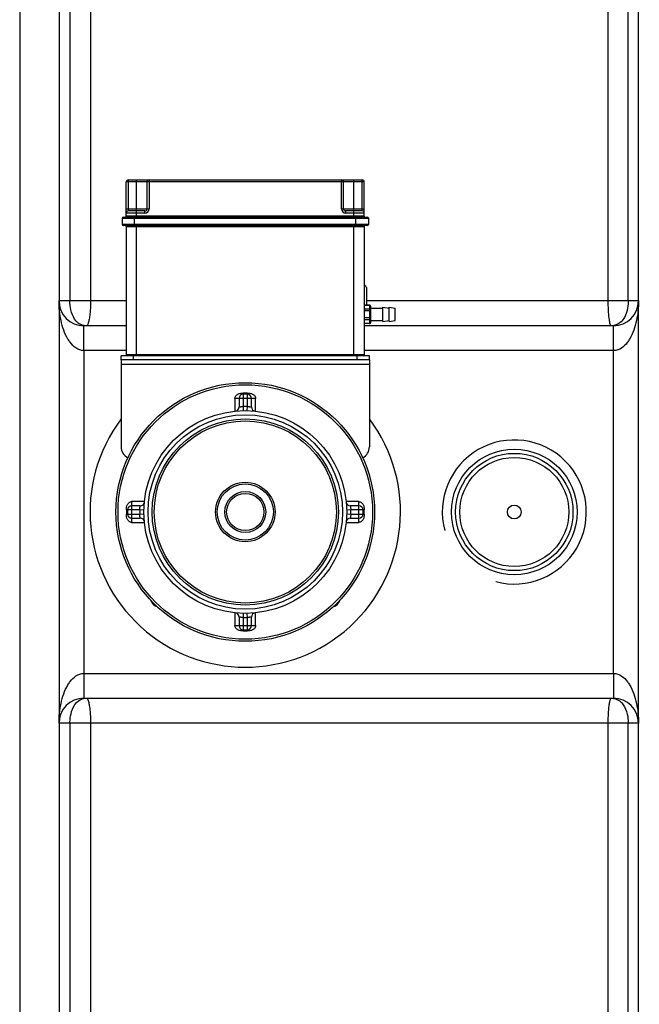
# Model space of a CAD drawing. Units: millimetres. Extents: x -2085 to 3609, y -794 to 3218.
# Drawn here: x -719 to -419, y -223 to 253 of the extents above; entities that cross this region are included whole.
import ezdxf

# ---------------------------------------------------------------- set-up
doc = ezdxf.new("R2010")
doc.units = ezdxf.units.MM
doc.header["$LTSCALE"] = 46.255
doc.header["$PDMODE"] = 3
doc.header["$PDSIZE"] = 0.3125
doc.layers.get('0').update_dxf_attribs({"linetype": 'CONTINUOUS'})
doc.layers.get('Defpoints').update_dxf_attribs({"linetype": 'CONTINUOUS'})
for name, color, linetype in [('02___PRT_ALL_AXES', 7, 'CONTINUOUS'), ('BEZUGSACHSEN', 7, 'CONTINUOUS'), ('RUNDUNGEN', 7, 'CONTINUOUS')]:
    doc.layers.add(name, color=color, linetype=linetype)
doc.layers.add('AM_5', color=3, linetype='CONTINUOUS', lineweight=25)
doc.styles.get("Standard").update_dxf_attribs({"font": 'txt', "width": 0.7})
doc.dimstyles.new('AM_DIN$0', dxfattribs={"dimtxt": 3.5, "dimasz": 2.5, "dimexe": 1, "dimexo": 1, "dimgap": 1.5, "dimtad": 1, "dimdsep": 46, "dimtxsty": 'STANDARD', "dimcen": 0, "dimclrd": 256, "dimclre": 256, "dimclrt": 2, "dimadec": 0, "dimazin": 2, "dimtp": 0.1, "dimtm": 0.1, "dimtfac": 0.71, "dimtdec": 3, "dimtmove": 0, "dimatfit": 3, "dimfxl": 1, "dimlwd": -1, "dimlwe": -1, "dimarcsym": 0})

# ---------------------------------------------------------------- blocks, each defined once
blk = doc.blocks.new('*D12')
at = {"layer": 'AM_5', "ltscale": 10, "transparency": 16777216}
for p, q in [((-690, 645.85), (2271.4, 645.85)), ((2270.4, 615.85), (2270.4, -435.14)), ((1000.83, -465.14), (2271.4, -465.14))]:
    blk.add_line(p, q, dxfattribs=at)
for points in [[(2265.4, 615.85), (2275.4, 615.85), (2270.4, 645.85)], [(2265.4, -435.14), (2275.4, -435.14), (2270.4, -465.14)]]:
    blk.add_solid(points, dxfattribs=at)
at = {"layer": 'Defpoints', "color": 0, "ltscale": 10, "transparency": 16777216}
for p in [(-691, 645.85), (999.83, -465.14), (2270.4, -465.14)]:
    blk.add_point(p, dxfattribs=at)
at = {"layer": 'AM_5', "color": 2, "ltscale": 10, "transparency": 16777216, "insert": (2237.9, 90.35), "char_height": 35, "attachment_point": 5, "rotation": 90}
blk.add_mtext('1130', dxfattribs=at)

msp = doc.modelspace()

# ---------------------------------------------------------------- linework, layer by layer
at = {"color": 7, "linetype": 'Continuous'}
for p, q in [((-699.672, 463.863), (-699.672, -434.137)), ((-419.672, -434.137), (-419.672, 463.863)), ((-667.172, 104.863), (-687.672, 104.863)), ((-431.672, 104.863), (-552.172, 104.863)), ((-669.672, 88.363), (-669.672, 86.363)), ((-549.672, 88.363), (-549.672, 86.363)), ((-687.672, -75.137), (-431.672, -75.137))]:
    msp.add_line(p, q, dxfattribs=at)
at = {"color": 9, "linetype": 'Continuous'}
for p, q in [((-694.394, 262.863), (-694.394, 116.863)), ((-684.427, 262.862), (-684.427, 116.863)), ((-434.281, 116.863), (-434.281, 262.859)), ((-424.634, 116.863), (-424.634, 262.863)), ((-667.172, 116.863), (-699.672, 116.863)), ((-419.672, 116.863), (-551.172, 116.863)), ((-687.672, 102.84), (-687.672, 104.863)), ((-431.672, 92.863), (-431.672, 104.863)), ((-687.672, 92.863), (-687.672, 102.84)), ((-687.678, 92.863), (-687.677, -63.137)), ((-667.172, 92.863), (-687.678, 92.863)), ((-431.667, 92.863), (-552.172, 92.863)), ((-431.666, -63.137), (-431.667, 92.863)), ((-669.672, 86.363), (-549.672, 86.363)), ((-687.677, -63.137), (-431.666, -63.137)), ((-687.672, -63.137), (-687.672, -75.137)), ((-431.672, -63.137), (-431.672, -69.804)), ((-431.672, -69.804), (-431.672, -73.115)), ((-431.672, -73.115), (-431.672, -75.137)), ((-419.672, -87.137), (-699.672, -87.137)), ((-694.394, -87.137), (-694.394, -233.137)), ((-684.427, -87.137), (-684.427, -233.137)), ((-434.281, -233.123), (-434.281, -87.137)), ((-424.634, -233.137), (-424.634, -87.137))]:
    msp.add_line(p, q, dxfattribs=at)
at = {"color": 7, "linetype": 'Continuous'}
for centre, radius in [((-609.672, 14.863), 49), ((-479.672, 14.863), 28.35)]:
    msp.add_circle(centre, radius, dxfattribs=at)
at = {"color": 9, "linetype": 'Continuous'}
for radius in [30.349, 26.35]:
    msp.add_circle((-479.672, 14.863), radius, dxfattribs=at)
at = {"color": 7, "linetype": 'Continuous'}
for centre, radius, start, end in [((-687.672, 116.863), 12, 180, 270), ((-431.672, 116.863), 12, 270, 0), ((-609.672, 14.863), 75, 143.14503, 36.85392), ((-479.672, 14.863), 34.807, 255, 195), ((-687.672, -87.137), 12, 90, 180), ((-431.672, -87.137), 12, 0, 90)]:
    msp.add_arc(centre, radius, start, end, dxfattribs=at)
at = {"color": 9, "linetype": 'Continuous'}
for points, knots in [([(-695.337, 98.396), (-696.989, 101.139), (-699.055, 107.317), (-699.672, 113.69), (-699.672, 116.863)], [0, 0, 0, 0, 0.5022955, 1, 1, 1, 1]), ([(-693.602, 111.322), (-693.735, 111.754), (-694.208, 113.564), (-694.394, 115.445), (-694.394, 116.863)], [0, 0, 0, 0, 0.2417426, 1, 1, 1, 1]), ([(-684.427, 116.863), (-684.427, 116.384), (-684.447, 114.535), (-684.543, 112.686), (-684.67, 111.322)], [0, 0, 0, 0, 0.2590444, 1, 1, 1, 1]), ([(-434.098, 111.264), (-434.129, 111.705), (-434.238, 113.569), (-434.281, 115.437), (-434.281, 116.862)], [0, 0, 0, 0, 0.2369941, 1, 1, 1, 1]), ([(-424.634, 116.863), (-424.634, 116.377), (-424.703, 114.487), (-425.042, 112.601), (-425.477, 111.264)], [0, 0, 0, 0, 0.2565294, 1, 1, 1, 1]), ([(-419.672, 116.863), (-419.672, 113.691), (-420.289, 107.319), (-422.354, 101.143), (-424.005, 98.4)], [0, 0, 0, 0, 0.4977064, 1, 1, 1, 1]), ([(-690.376, 106.203), (-690.746, 106.49), (-692.226, 107.906), (-693.14, 109.824), (-693.602, 111.322)], [0, 0, 0, 0, 0.2299622, 1, 1, 1, 1]), ([(-684.67, 111.322), (-684.752, 110.43), (-684.931, 108.854), (-685.365, 106.795), (-685.737, 105.543), (-686.229, 104.864), (-686.456, 104.863)], [0, 0, 0, 0, 0.3920025, 0.6984405, 0.900794, 1, 1, 1, 1]), ([(-433.757, 107.879), (-433.793, 108.129), (-433.939, 109.254), (-434.038, 110.385), (-434.098, 111.264)], [0, 0, 0, 0, 0.2229513, 1, 1, 1, 1]), ([(-425.477, 111.264), (-426.012, 109.622), (-427.526, 106.588), (-430.692, 105.024), (-432.191, 104.89)], [0, 0, 0, 0, 0.534387, 1, 1, 1, 1]), ([(-432.813, 104.863), (-432.917, 104.863), (-433.151, 105.161), (-433.47, 106.133), (-433.65, 107.125), (-433.757, 107.879)], [0, 0, 0, 0, 0.096833, 0.2924334, 1, 1, 1, 1]), ([(-687.678, 92.864), (-689.029, 92.861), (-691.694, 93.867), (-693.533, 95.834), (-694.316, 96.876)], [0, 0, 0, 0, 0.5091614, 1, 1, 1, 1]), ([(-425.098, 96.785), (-425.877, 95.763), (-427.705, 93.836), (-430.334, 92.861), (-431.667, 92.864)], [0, 0, 0, 0, 0.4908843, 1, 1, 1, 1]), ([(-694.246, -67.06), (-693.467, -66.038), (-691.639, -64.111), (-689.01, -63.136), (-687.677, -63.138)], [0, 0, 0, 0, 0.4908843, 1, 1, 1, 1]), ([(-431.666, -63.138), (-430.315, -63.136), (-427.65, -64.141), (-425.811, -66.109), (-425.028, -67.151)], [0, 0, 0, 0, 0.5091614, 1, 1, 1, 1]), ([(-699.672, -87.137), (-699.672, -83.965), (-699.055, -77.593), (-696.99, -71.417), (-695.339, -68.675)], [0, 0, 0, 0, 0.4977064, 1, 1, 1, 1]), ([(-424.007, -68.671), (-422.355, -71.414), (-420.289, -77.591), (-419.672, -83.965), (-419.672, -87.137)], [0, 0, 0, 0, 0.5022955, 1, 1, 1, 1]), ([(-693.605, -81.608), (-693.111, -80.001), (-691.736, -77.041), (-688.756, -75.383), (-687.325, -75.194)], [0, 0, 0, 0, 0.5380406, 1, 1, 1, 1]), ([(-686.456, -75.137), (-686.146, -75.139), (-685.558, -76.26), (-685.364, -77.101), (-685.221, -77.766)], [0, 0, 0, 0, 0.3128768, 1, 1, 1, 1]), ([(-434.103, -81.599), (-434.042, -80.708), (-433.91, -79.15), (-433.6, -77.057), (-433.327, -75.907), (-433.004, -75.138), (-432.813, -75.137)], [0, 0, 0, 0, 0.4011346, 0.71265, 0.9139176, 1, 1, 1, 1]), ([(-685.221, -77.766), (-685.161, -78.043), (-684.916, -79.316), (-684.761, -80.605), (-684.668, -81.615)], [0, 0, 0, 0, 0.2179332, 1, 1, 1, 1]), ([(-428.878, -76.418), (-428.488, -76.703), (-426.928, -78.114), (-425.949, -80.069), (-425.458, -81.599)], [0, 0, 0, 0, 0.2313167, 1, 1, 1, 1]), ([(-694.394, -87.133), (-694.394, -86.655), (-694.329, -84.792), (-694.013, -82.933), (-693.605, -81.608)], [0, 0, 0, 0, 0.2566318, 1, 1, 1, 1]), ([(-684.668, -81.615), (-684.628, -82.051), (-684.484, -83.888), (-684.427, -85.732), (-684.427, -87.137)], [0, 0, 0, 0, 0.2375916, 1, 1, 1, 1]), ([(-434.281, -87.137), (-434.281, -86.659), (-434.266, -84.811), (-434.195, -82.964), (-434.103, -81.599)], [0, 0, 0, 0, 0.2591549, 1, 1, 1, 1]), ([(-425.458, -81.599), (-425.32, -82.03), (-424.829, -83.835), (-424.634, -85.717), (-424.634, -87.134)], [0, 0, 0, 0, 0.2421872, 1, 1, 1, 1])]:
    msp.add_open_spline(points, degree=3, knots=knots, dxfattribs=at)
for points in [[(-686.456, 104.863), (-687.837, 104.863), (-689.285, 105.357), (-690.376, 106.203)], [(-694.316, 96.876), (-694.682, 97.364), (-695.022, 97.873), (-695.337, 98.396)], [(-424.005, 98.4), (-424.34, 97.843), (-424.703, 97.302), (-425.098, 96.785)], [(-695.339, -68.675), (-695.004, -68.118), (-694.641, -67.576), (-694.246, -67.06)], [(-425.028, -67.151), (-424.662, -67.639), (-424.322, -68.148), (-424.007, -68.671)], [(-432.813, -75.137), (-431.434, -75.138), (-429.992, -75.603), (-428.878, -76.418)]]:
    msp.add_open_spline(points, degree=3, dxfattribs=at)
at = {"layer": '02___PRT_ALL_AXES', "color": 7, "linetype": 'Continuous'}
msp.add_circle((-479.672, 14.863), 3.329, dxfattribs=at)
at = {"layer": 'BEZUGSACHSEN', "color": 7, "linetype": 'Continuous'}
for p, q in [((-549.172, 113.363), (-543.172, 113.363)), ((-543.172, 106.863), (-543.172, 113.863)), ((-543.172, 113.863), (-540.172, 113.363)), ((-540.172, 106.863), (-540.172, 113.863)), ((-540.172, 113.863), (-537.172, 113.363)), ((-537.172, 107.363), (-537.172, 113.363)), ((-549.172, 107.363), (-543.172, 107.363)), ((-543.172, 106.863), (-540.172, 107.363)), ((-540.172, 106.863), (-537.172, 107.363))]:
    msp.add_line(p, q, dxfattribs=at)
for centre, start, end in [((-650.331, -25.796), 198.94107, 251.05893), ((-569.013, -25.796), 289.21402, 340.78559)]:
    msp.add_arc(centre, 5.5, start, end, dxfattribs=at)
at = {"layer": 'RUNDUNGEN', "color": 9, "linetype": 'Continuous'}
for p, q in [((-718.672, 288.311), (-718.672, -258.585)), ((-552.172, 174.363), (-667.172, 174.363)), ((-666.172, 160.363), (-666.172, 175.363)), ((-662.172, 157.363), (-662.172, 175.363)), ((-656.172, 175.363), (-656.172, 161.363)), ((-563.172, 161.363), (-563.172, 175.363)), ((-557.172, 157.363), (-557.172, 175.363)), ((-553.172, 160.363), (-553.172, 175.363)), ((-667.172, 161.363), (-656.172, 161.363)), ((-658.172, 159.363), (-667.172, 159.363)), ((-552.172, 157.863), (-667.172, 157.863)), ((-663.172, 153.363), (-663.172, 157.363)), ((-658.172, 159.363), (-658.172, 160.363)), ((-563.172, 161.363), (-552.172, 161.363)), ((-561.172, 160.363), (-561.172, 159.363)), ((-552.172, 159.363), (-561.172, 159.363)), ((-556.172, 153.363), (-556.172, 157.363)), ((-669.172, 156.863), (-550.172, 156.863)), ((-550.172, 153.863), (-669.172, 153.863)), ((-667.172, 152.863), (-552.172, 152.863)), ((-662.172, 90.363), (-662.172, 153.363)), ((-557.172, 90.363), (-557.172, 153.363)), ((-549.672, 114.693), (-552.172, 114.693)), ((-549.672, 114.827), (-549.672, 105.899)), ((-549.672, 112.961), (-552.172, 112.961)), ((-549.172, 112.095), (-552.172, 112.095)), ((-549.172, 108.631), (-552.172, 108.631)), ((-549.672, 107.765), (-552.172, 107.765)), ((-549.672, 106.033), (-552.172, 106.033)), ((-552.172, 90.863), (-667.172, 90.863)), ((-663.672, 88.363), (-663.672, 90.363)), ((-555.672, 88.363), (-555.672, 90.363)), ((-610.672, 72.271), (-610.672, 65.853)), ((-608.672, 72.271), (-610.672, 72.271)), ((-608.672, 65.853), (-608.672, 72.271)), ((-614.672, 69.771), (-614.672, 63.607)), ((-604.672, 69.771), (-614.672, 69.771)), ((-604.672, 63.607), (-604.672, 69.771)), ((-610.672, 65.853), (-610.633, 63.853)), ((-608.711, 63.853), (-608.672, 65.853)), ((-664.58, 19.863), (-664.58, 9.863)), ((-658.416, 19.863), (-664.58, 19.863)), ((-554.764, 19.863), (-560.928, 19.863)), ((-554.764, 9.863), (-554.764, 19.863)), ((-667.08, 15.863), (-667.08, 13.863)), ((-660.66, 15.863), (-667.08, 15.863)), ((-658.663, 15.823), (-660.662, 15.863)), ((-558.682, 15.863), (-560.681, 15.823)), ((-552.264, 15.863), (-558.684, 15.863)), ((-552.264, 13.863), (-552.264, 15.863)), ((-667.08, 13.863), (-660.66, 13.863)), ((-664.58, 9.863), (-658.416, 9.863)), ((-660.662, 13.863), (-658.663, 13.902)), ((-560.928, 9.863), (-554.764, 9.863)), ((-560.681, 13.902), (-558.682, 13.863)), ((-558.684, 13.863), (-552.264, 13.863)), ((-614.672, -33.882), (-614.672, -40.045)), ((-610.633, -34.128), (-610.672, -36.128)), ((-610.672, -36.127), (-610.672, -42.545)), ((-608.672, -36.128), (-608.711, -34.128)), ((-608.672, -42.545), (-608.672, -36.127)), ((-604.672, -40.045), (-604.672, -33.882)), ((-614.672, -40.045), (-604.672, -40.045)), ((-610.672, -42.545), (-608.672, -42.545))]:
    msp.add_line(p, q, dxfattribs=at)
at = {"layer": 'RUNDUNGEN', "color": 7, "linetype": 'Continuous'}
for p, q in [((-667.172, 157.863), (-667.172, 174.363)), ((-666.172, 175.363), (-553.172, 175.363)), ((-657.172, 174.363), (-657.172, 161.363)), ((-562.172, 161.363), (-562.172, 174.363)), ((-552.172, 157.863), (-552.172, 174.363)), ((-668.672, 157.363), (-550.672, 157.363)), ((-658.172, 160.363), (-666.172, 160.363)), ((-553.172, 160.363), (-561.172, 160.363)), ((-669.172, 156.863), (-669.172, 153.863)), ((-550.672, 153.363), (-668.672, 153.363)), ((-667.172, 152.863), (-667.172, 90.863)), ((-552.172, 152.863), (-552.172, 90.863)), ((-550.172, 156.863), (-550.172, 153.863)), ((-551.172, 123.363), (-551.172, 114.827)), ((-549.672, 114.827), (-552.172, 114.827)), ((-549.172, 114.327), (-549.172, 106.399)), ((-549.672, 105.899), (-552.172, 105.899)), ((-669.672, 88.363), (-669.672, 90.363)), ((-549.672, 90.363), (-669.672, 90.363)), ((-549.672, 88.363), (-669.672, 88.363)), ((-669.672, 86.363), (-669.672, 46.363)), ((-549.672, 88.363), (-549.672, 90.363)), ((-549.672, 86.363), (-549.672, 46.363)), ((-608.672, 71.771), (-610.672, 71.771)), ((-612.672, 69.771), (-612.672, 65.617)), ((-606.672, 65.617), (-606.672, 69.771)), ((-666.58, 15.863), (-666.58, 13.863)), ((-660.426, 17.863), (-664.58, 17.863)), ((-554.764, 17.863), (-558.918, 17.863)), ((-552.764, 13.863), (-552.764, 15.863)), ((-664.58, 11.863), (-660.426, 11.863)), ((-558.918, 11.863), (-554.764, 11.863)), ((-612.672, -35.892), (-612.672, -40.045)), ((-606.672, -40.045), (-606.672, -35.892)), ((-610.672, -42.045), (-608.672, -42.045))]:
    msp.add_line(p, q, dxfattribs=at)
for radius in [62.5, 45, 9.874]:
    msp.add_circle((-609.672, 14.863), radius, dxfattribs=at)
at = {"layer": 'RUNDUNGEN', "color": 9, "linetype": 'Continuous'}
for radius in [61.5, 47, 44, 14.373, 13.581, 9.005]:
    msp.add_circle((-609.672, 14.863), radius, dxfattribs=at)
at = {"layer": 'RUNDUNGEN', "color": 7, "linetype": 'Continuous'}
for centre, radius, start, end in [((-666.172, 174.363), 1, 90, 180), ((-656.172, 174.363), 1, 90, 180), ((-563.172, 174.363), 1, 0, 90), ((-553.172, 174.363), 1, 0, 90), ((-668.672, 156.863), 0.5, 90, 180), ((-667.672, 157.863), 0.5, 270, 0), ((-666.172, 159.363), 1, 90, 180), ((-658.172, 161.363), 1, 270, 0), ((-561.172, 161.363), 1, 180, 270), ((-553.172, 159.363), 1, 0, 90), ((-551.672, 157.863), 0.5, 180, 270), ((-550.672, 156.863), 0.5, 0, 90), ((-668.672, 153.863), 0.5, 180, 270), ((-667.672, 152.863), 0.5, 0, 90), ((-551.672, 152.863), 0.5, 90, 180), ((-550.672, 153.863), 0.5, 270, 0), ((-552.172, 123.363), 1, 0, 90), ((-549.672, 114.327), 0.5, 359.99952, 90), ((-549.672, 106.399), 0.5, 270, 0.00048), ((-666.672, 90.863), 0.5, 180, 270), ((-552.672, 90.863), 0.5, 278.99969, 0), ((-610.672, 69.771), 2, 90, 180), ((-608.672, 69.771), 2, 0, 90), ((-614.672, 65.617), 2, 275.62627, 0), ((-604.672, 65.617), 2, 180.00017, 264.37458), ((-663.672, 46.363), 6, 180, 242.70525), ((-555.672, 46.363), 6, 297.29495, 0), ((-660.426, 19.863), 2, 270.00017, 354.37458), ((-558.918, 19.863), 2, 185.62627, 270), ((-664.58, 15.863), 2, 90, 180), ((-554.764, 15.863), 2, 0, 90), ((-664.58, 13.863), 2, 180, 270), ((-660.426, 9.863), 2, 5.62627, 90), ((-558.918, 9.863), 2, 90.00017, 174.37458), ((-554.764, 13.863), 2, 270, 0), ((-614.672, -35.892), 2, 0.00017, 84.37458), ((-604.672, -35.892), 2, 95.62627, 180), ((-610.672, -40.045), 2, 180, 270), ((-608.672, -40.045), 2, 270, 0)]:
    msp.add_arc(centre, radius, start, end, dxfattribs=at)
at = {"layer": 'RUNDUNGEN', "color": 9, "linetype": 'Continuous'}
for centre, radius, start, end in [((-658.172, 161.363), 2, 270, 0), ((-561.172, 161.363), 2, 180, 270), ((-609.672, 14.863), 51, 88.87648, 91.12352), ((-609.672, 14.863), 51, 178.87643, 181.12357), ((-609.672, 14.863), 51, 358.87643, 1.12357), ((-609.672, 14.863), 51, 268.87648, 271.12352)]:
    msp.add_arc(centre, radius, start, end, dxfattribs=at)
for points, knots in [([(-549.196, 114.394), (-549.23, 114.482), (-549.369, 114.641), (-549.57, 114.693), (-549.672, 114.693)], [0, 0, 0, 0, 0.4806948, 1, 1, 1, 1]), ([(-549.172, 112.528), (-549.172, 112.584), (-549.2, 112.702), (-549.352, 112.896), (-549.547, 112.961), (-549.672, 112.961)], [0, 0, 0, 0, 0.2351705, 0.4805351, 1, 1, 1, 1]), ([(-549.172, 108.198), (-549.172, 108.141), (-549.2, 108.024), (-549.352, 107.83), (-549.547, 107.765), (-549.672, 107.765)], [0, 0, 0, 0, 0.2351705, 0.4805351, 1, 1, 1, 1]), ([(-549.196, 106.332), (-549.23, 106.244), (-549.369, 106.084), (-549.57, 106.033), (-549.672, 106.033)], [0, 0, 0, 0, 0.4806948, 1, 1, 1, 1]), ([(-614.672, 69.771), (-614.672, 69.988), (-614.583, 70.427), (-614.248, 70.998), (-613.784, 71.469), (-613.053, 71.954), (-612.201, 72.22), (-611.328, 72.282), (-610.891, 72.271), (-610.672, 72.271)], [0, 0, 0, 0, 0.1246746, 0.2496186, 0.3747196, 0.499886, 0.749383, 0.8746554, 1, 1, 1, 1]), ([(-608.672, 72.271), (-608.453, 72.271), (-608.016, 72.282), (-607.144, 72.22), (-606.291, 71.954), (-605.56, 71.469), (-605.096, 70.998), (-604.761, 70.427), (-604.672, 69.988), (-604.672, 69.771)], [0, 0, 0, 0, 0.1253451, 0.250618, 0.5001149, 0.6252812, 0.7503821, 0.8753258, 1, 1, 1, 1]), ([(-612.672, 65.617), (-612.672, 65.618), (-612.667, 65.617), (-612.661, 65.62), (-612.648, 65.621), (-612.632, 65.625), (-612.61, 65.629), (-612.572, 65.636), (-612.513, 65.647), (-612.429, 65.663), (-612.329, 65.68), (-612.212, 65.699), (-612.029, 65.728), (-611.769, 65.764), (-611.428, 65.802), (-611.058, 65.834), (-610.802, 65.848), (-610.672, 65.853)], [0, 0, 0, 0, 0.0012271, 0.0048997, 0.0110057, 0.0195327, 0.0304573, 0.043742, 0.0772358, 0.1196395, 0.170488, 0.2292463, 0.2953211, 0.4467639, 0.619078, 0.8058231, 1, 1, 1, 1]), ([(-608.672, 65.853), (-608.542, 65.848), (-608.286, 65.834), (-607.916, 65.802), (-607.575, 65.764), (-607.315, 65.728), (-607.132, 65.699), (-607.015, 65.68), (-606.915, 65.663), (-606.831, 65.647), (-606.772, 65.636), (-606.734, 65.629), (-606.712, 65.625), (-606.696, 65.621), (-606.683, 65.62), (-606.677, 65.617), (-606.672, 65.618), (-606.672, 65.617)], [0, 0, 0, 0, 0.1941769, 0.380922, 0.5532361, 0.704679, 0.7707537, 0.8295121, 0.8803605, 0.9227643, 0.956258, 0.9695427, 0.9804674, 0.9889943, 0.9951003, 0.9987729, 1, 1, 1, 1]), ([(-667.08, 15.863), (-667.08, 16.081), (-667.092, 16.519), (-667.03, 17.391), (-666.763, 18.244), (-666.278, 18.975), (-665.808, 19.439), (-665.236, 19.774), (-664.798, 19.863), (-664.58, 19.863)], [0, 0, 0, 0, 0.1253451, 0.250618, 0.5001149, 0.6252812, 0.7503821, 0.8753258, 1, 1, 1, 1]), ([(-554.764, 19.863), (-554.546, 19.863), (-554.108, 19.774), (-553.536, 19.439), (-553.066, 18.975), (-552.581, 18.244), (-552.315, 17.391), (-552.252, 16.519), (-552.264, 16.081), (-552.264, 15.863)], [0, 0, 0, 0, 0.1246746, 0.2496186, 0.3747196, 0.499886, 0.749383, 0.8746554, 1, 1, 1, 1]), ([(-660.662, 15.863), (-660.657, 15.993), (-660.643, 16.249), (-660.612, 16.619), (-660.573, 16.96), (-660.537, 17.22), (-660.509, 17.403), (-660.489, 17.519), (-660.472, 17.62), (-660.457, 17.704), (-660.446, 17.763), (-660.438, 17.801), (-660.434, 17.823), (-660.431, 17.839), (-660.429, 17.852), (-660.426, 17.857), (-660.427, 17.863), (-660.426, 17.863)], [0, 0, 0, 0, 0.1941769, 0.380922, 0.5532361, 0.704679, 0.7707537, 0.8295121, 0.8803605, 0.9227643, 0.956258, 0.9695427, 0.9804674, 0.9889943, 0.9951003, 0.9987729, 1, 1, 1, 1]), ([(-558.918, 17.863), (-558.916, 17.86), (-558.916, 17.846), (-558.908, 17.818), (-558.9, 17.77), (-558.887, 17.704), (-558.872, 17.62), (-558.847, 17.476), (-558.812, 17.259), (-558.771, 16.96), (-558.732, 16.619), (-558.701, 16.249), (-558.687, 15.993), (-558.682, 15.863)], [0, 0, 0, 0, 0.0049061, 0.0195445, 0.0437583, 0.0772556, 0.1196619, 0.170512, 0.2953441, 0.4467842, 0.6190931, 0.8058311, 1, 1, 1, 1]), ([(-664.58, 9.863), (-664.798, 9.863), (-665.236, 9.952), (-665.808, 10.287), (-666.278, 10.75), (-666.763, 11.481), (-667.03, 12.334), (-667.092, 13.206), (-667.08, 13.644), (-667.08, 13.863)], [0, 0, 0, 0, 0.1246746, 0.2496186, 0.3747196, 0.499886, 0.749383, 0.8746554, 1, 1, 1, 1]), ([(-660.426, 11.863), (-660.427, 11.863), (-660.426, 11.868), (-660.429, 11.873), (-660.431, 11.886), (-660.434, 11.903), (-660.438, 11.925), (-660.446, 11.963), (-660.457, 12.022), (-660.472, 12.105), (-660.489, 12.206), (-660.509, 12.322), (-660.537, 12.506), (-660.573, 12.765), (-660.612, 13.106), (-660.643, 13.477), (-660.657, 13.732), (-660.662, 13.863)], [0, 0, 0, 0, 0.0012271, 0.0048997, 0.0110057, 0.0195327, 0.0304573, 0.043742, 0.0772358, 0.1196395, 0.170488, 0.2292463, 0.2953211, 0.4467639, 0.619078, 0.8058231, 1, 1, 1, 1]), ([(-558.682, 13.863), (-558.687, 13.732), (-558.701, 13.477), (-558.732, 13.106), (-558.771, 12.765), (-558.807, 12.506), (-558.835, 12.322), (-558.855, 12.206), (-558.872, 12.105), (-558.887, 12.022), (-558.898, 11.963), (-558.906, 11.925), (-558.91, 11.903), (-558.913, 11.886), (-558.915, 11.873), (-558.918, 11.868), (-558.917, 11.863), (-558.918, 11.863)], [0, 0, 0, 0, 0.1941769, 0.380922, 0.5532361, 0.704679, 0.7707537, 0.8295121, 0.8803605, 0.9227643, 0.956258, 0.9695427, 0.9804674, 0.9889943, 0.9951003, 0.9987729, 1, 1, 1, 1]), ([(-552.264, 13.863), (-552.264, 13.644), (-552.252, 13.206), (-552.315, 12.334), (-552.581, 11.481), (-553.066, 10.75), (-553.536, 10.287), (-554.108, 9.952), (-554.546, 9.863), (-554.764, 9.863)], [0, 0, 0, 0, 0.1253451, 0.250618, 0.5001149, 0.6252812, 0.7503821, 0.8753258, 1, 1, 1, 1]), ([(-610.672, -36.128), (-610.802, -36.122), (-611.058, -36.108), (-611.428, -36.077), (-611.769, -36.039), (-612.029, -36.003), (-612.212, -35.974), (-612.329, -35.955), (-612.429, -35.937), (-612.513, -35.922), (-612.572, -35.911), (-612.61, -35.904), (-612.632, -35.9), (-612.648, -35.896), (-612.661, -35.894), (-612.667, -35.891), (-612.672, -35.892), (-612.672, -35.892)], [0, 0, 0, 0, 0.1941769, 0.380922, 0.5532361, 0.704679, 0.7707537, 0.8295121, 0.8803605, 0.9227643, 0.956258, 0.9695427, 0.9804674, 0.9889943, 0.9951003, 0.9987729, 1, 1, 1, 1]), ([(-606.672, -35.892), (-606.675, -35.893), (-606.689, -35.893), (-606.717, -35.901), (-606.765, -35.909), (-606.831, -35.922), (-606.915, -35.937), (-607.059, -35.962), (-607.276, -35.997), (-607.575, -36.039), (-607.916, -36.077), (-608.286, -36.108), (-608.542, -36.122), (-608.672, -36.128)], [0, 0, 0, 0, 0.0049061, 0.0195445, 0.0437583, 0.0772556, 0.1196619, 0.170512, 0.2953441, 0.4467842, 0.6190931, 0.8058311, 1, 1, 1, 1]), ([(-610.672, -42.545), (-610.891, -42.545), (-611.328, -42.557), (-612.201, -42.495), (-613.053, -42.229), (-613.784, -41.744), (-614.248, -41.273), (-614.583, -40.702), (-614.672, -40.263), (-614.672, -40.045)], [0, 0, 0, 0, 0.1253451, 0.250618, 0.5001149, 0.6252812, 0.7503821, 0.8753258, 1, 1, 1, 1]), ([(-604.672, -40.045), (-604.672, -40.263), (-604.761, -40.702), (-605.096, -41.273), (-605.56, -41.744), (-606.291, -42.229), (-607.144, -42.495), (-608.016, -42.557), (-608.453, -42.545), (-608.672, -42.545)], [0, 0, 0, 0, 0.1246746, 0.2496186, 0.3747196, 0.499886, 0.749383, 0.8746554, 1, 1, 1, 1])]:
    msp.add_open_spline(points, degree=3, knots=knots, dxfattribs=at)
for points in [[(-549.172, 114.26), (-549.172, 114.305), (-549.181, 114.351), (-549.196, 114.394)], [(-549.172, 106.466), (-549.172, 106.42), (-549.181, 106.374), (-549.196, 106.332)]]:
    msp.add_open_spline(points, degree=3, dxfattribs=at)

# ---------------------------------------------------------------- dimensions: what is measured, and where the dimension line sits
at = {"layer": 'AM_5', "ltscale": 10}
dim = msp.add_linear_dim(base=(2270.401, -465.137), p1=(-690.999, 645.846), p2=(999.828, -465.137), angle=90, text='1130', dimstyle='AM_DIN$0', override={"dimtxt": 35, "dimasz": 30, "dimgap": 15, "dimsah": 1}, dxfattribs=at)
dim.commit()
dim.dimension.update_dxf_attribs({"geometry": '*D12', "text_midpoint": (2237.901, 90.354)})

doc.saveas('drawing.dxf')
